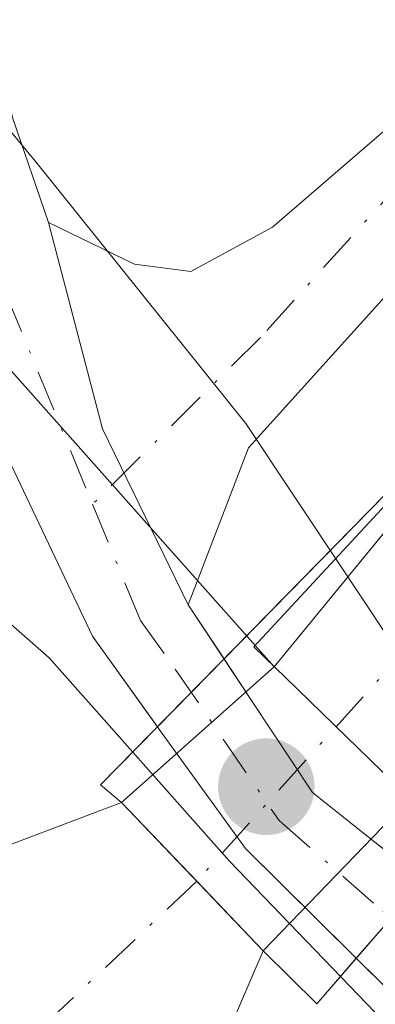
# Model space of a CAD drawing. Units: metres. Extents: x 634873 to 638334, y 4722806 to 4725187.
# Drawn here: x 638037 to 638049, y 4723601 to 4723633 of the extents above; entities that cross this region are included whole.
import ezdxf

# ---------------------------------------------------------------- set-up
doc = ezdxf.new("R2010")
doc.units = ezdxf.units.M
doc.header["$MEASUREMENT"] = 0
doc.linetypes.add('DGN Style 4', pattern=[2.6384748266838614, 1.318413404963828, -0.6592067024819142, 0.001648016756204785, -0.6592067024819142])
for name, color, linetype, lineweight in [('Arbolado forestal CxS', 92, 'Continuous', 0), ('Camino Cxs', 7, 'Continuous', 0), ('Camino eje', 30, 'DGN Style 4', 13), ('Corriente artificial eje', 142, 'DGN Style 4', 0), ('Corriente artificial eje oculto', 21, 'DGN Style 4', 0), ('Corriente artificial oculto Cxs', 21, 'Continuous', 13), ('Corriente natural Cxs', 4, 'Continuous', 13), ('Cultivos herbáceos CxS', 92, 'Continuous', 0), ('Curva de nivel normal', 30, 'Continuous', 0), ('Edificación Cxs', 1, 'Continuous', 13), ('Espacio natural protegido', 121, 'Continuous', 13), ('Espacio natural protegido CxS', 121, 'Continuous', 0), ('Huerta CxS', 92, 'Continuous', 0), ('Instalación de energía eléctrica Cxs', 135, 'Continuous', 0), ('Matorral CxS', 135, 'Continuous', 0), ('Presa Cxs', 1, 'Continuous', 13), ('Punto de cota en terreno', 7, 'Continuous', 0), ('Suelo desnudo CxS', 253, 'Continuous', 0)]:
    doc.layers.add(name, color=color, linetype=linetype, lineweight=lineweight)

# ---------------------------------------------------------------- blocks, each defined once
blk = doc.blocks.new('*U12')
at = {"layer": 'Cultivos herbáceos CxS', "color": 92, "linetype": 'Continuous', "lineweight": 0}
blk.add_polyline3d([(638039.7302000001, 4723571.9301, 418.3975999999966), (638038.4700999996, 4723579.110099999, 418.5231000000058), (638039.6401000004, 4723585.590100001, 418.5032999999967), (638043.1095000004, 4723598.4101, 419.1401999999944), (638045.1698000003, 4723603.196599999, 421.4948000000004), (638049.9112999998, 4723608.093800001, 424.1291999999958), (638061.2302000001, 4723617.9901, 425.0801999999967), (638064.7505000001, 4723621.5814, 424.4839999999967), (638067.6801000005, 4723624.5701, 424.3353999999963), (638071.8601000002, 4723627.9101, 424.4228000000003), (638081.2001, 4723632.7601, 424.7397999999957), (638091.9200999998, 4723641.0701, 425.0381000000052), (638097.3400999998, 4723648.130100001, 425.5792999999976), (638100.9700999996, 4723655.5101, 425.3940000000002)], dxfattribs=at)
blk = doc.blocks.new('5PATER')
at = {"layer": 'Matorral CxS', "linetype": 'Continuous', "lineweight": 0}
h = blk.add_hatch(color=51, dxfattribs=at)
edge = h.paths.add_edge_path()
edge.add_ellipse((0, 0), major_axis=(-0.1095731443231308, -0.1110710700762829), ratio=0.9994222409660322, start_angle=0, end_angle=360)

msp = doc.modelspace()

# ---------------------------------------------------------------- linework, layer by layer
at = {"layer": 'Arbolado forestal CxS', "color": 92, "linetype": 'Continuous', "lineweight": 0, "extrusion": (-0.223014000313682, -0.1978800027908777, 0.95451991082406), "elevation": -1076596.997890648, "flags": 128}
msp.add_lwpolyline([(-3109790.417120317, 3448152.907868328), (-3109790.417120317, 3448145.989473148)], dxfattribs=at)
at = {"layer": 'Arbolado forestal CxS', "color": 92, "linetype": 'Continuous', "lineweight": 0}
for points in [[(637923.0711000003, 4723776.2303, 423.2124999999942), (637924.0723000001, 4723774.852499999, 423.2834000000003), (637933.3071, 4723766.7667, 423.2989999999991), (637957.4199000001, 4723743.3687, 423.7581999999966), (637958.6838999996, 4723741.444499999, 423.8160000000062), (637968.2226999998, 4723726.921900001, 424.1977999999945), (637972.4493000006, 4723708.595100001, 424.2688999999955), (637978.3913000004, 4723702.0757, 424.1153999999952), (637982.9989, 4723694.703500001, 424.1037999999971), (637988.5280999999, 4723687.331300001, 423.9665999999997), (637994.9787, 4723682.262700001, 424.0437999999995), (638001.4294999996, 4723674.890500001, 424.1958000000013), (638006.2666999997, 4723668.183300001, 424.229800000001), (638027.2313000001, 4723642.690500001, 423.3965000000026), (638035.0531000001, 4723631.2215, 423.6845999999932), (638036.8799000002, 4723622.084899999, 423.8868999999977), (638045.5285999998, 4723612.3607, 423.7888999999996)], [(638006.2666999997, 4723668.183300001, 424.229800000001), (638027.2313000001, 4723642.690500001, 423.3965000000026), (638035.0531000001, 4723631.2215, 423.6845999999932), (638036.8799000002, 4723622.084899999, 423.8868999999977), (638045.5285999998, 4723612.3607, 423.7888999999996), (638040.5889999997, 4723607.977800001, 421.7262000000047), (638028.0401, 4723603.2401, 419.4232000000048), (638023.9501, 4723602.5701, 419.8435000000027), (638018.3400999998, 4723603.7501, 420.2176999999938), (638015.2200999996, 4723604.9801, 419.8209000000061), (638015.0148999998, 4723605.142300001, 419.8007000000071), (638008.5401999997, 4723610.2601, 419.1046999999962), (637996.9802000001, 4723621.5101, 418.3349000000017), (637987.8400999998, 4723633.770099999, 419.4642000000022), (637964.2801000001, 4723657.1501, 418.0298999999941)], [(637964.2801000001, 4723657.1501, 418.0298999999941), (637987.8400999998, 4723633.770099999, 419.4642000000022), (637996.9802000001, 4723621.5101, 418.3349000000017), (638008.5401999997, 4723610.2601, 419.1046999999962), (638015.0148999998, 4723605.142300001, 419.8007000000071), (638015.2200999996, 4723604.9801, 419.8209000000061), (638018.3400999998, 4723603.7501, 420.2176999999938), (638023.9501, 4723602.5701, 419.8435000000027), (638028.0401, 4723603.2401, 419.4232000000048), (638040.5889999997, 4723607.977800001, 421.7262000000047)]]:
    msp.add_polyline3d(points, dxfattribs=at)
at = {"layer": 'Camino Cxs', "color": 7, "linetype": 'Continuous', "lineweight": 0, "extrusion": (-0.9114295983923552, -0.3067751304247278, 0.2741990272178977), "elevation": -2030501.269968885, "flags": 128}
msp.add_lwpolyline([(-4273288.775642509, 579395.3651692808), (-4273295.044124848, 579392.3700762483), (-4273301.912816247, 579394.0983144944)], dxfattribs=at)
msp.add_lwpolyline([(-4273288.775642509, 579395.3651692808), (-4273295.044124848, 579392.3700762483), (-4273301.912816247, 579394.0983144944)], dxfattribs=at)
at = {"layer": 'Camino Cxs', "color": 7, "linetype": 'Continuous', "lineweight": 0, "extrusion": (-0.4123695481174849, 0.6246301424145045, 0.6631655456766563), "elevation": 2687685.937790941, "flags": 128}
msp.add_lwpolyline([(-3134937.711229898, -2380785.837295455), (-3134937.711229898, -2380782.679398261)], dxfattribs=at)
at = {"layer": 'Camino Cxs', "color": 7, "linetype": 'Continuous', "lineweight": 0}
for points in [[(638003.5701000001, 4723676.140100001, 425.4839000000065), (638004.5100999996, 4723674.840100001, 425.3267000000051), (638007.6700999998, 4723670.4801, 424.6695000000037), (638009.1201, 4723668.4901, 424.5362000000023), (638019.2801000001, 4723660.6601, 424.3558000000049), (638027.6700999998, 4723654.9801, 424.2439000000013), (638030.2301000003, 4723652.540100001, 424.1750999999931), (638033.1901000004, 4723647.270099999, 423.7707999999984), (638034.5301000001, 4723642.460100001, 424.1000000000058), (638037.0701000001, 4723630.090100001, 425.3512000000047), (638038.2301000003, 4723626.700099999, 426.1680000000051)], [(638030.2301000003, 4723652.540100001, 424.1750999999931), (638033.1901000004, 4723647.270099999, 423.7707999999984), (638034.5301000001, 4723642.460100001, 424.1000000000058), (638037.0701000001, 4723630.090100001, 425.3512000000047), (638038.2301000003, 4723626.700099999, 426.1680000000051), (638039.9720999999, 4723620.039100001, 424.5059999999939), (638042.7500999998, 4723614.360099999, 427.3862999999984), (638044.7901, 4723611.270099999, 430.4253000000026), (638046.7600999996, 4723608.300100001, 431.0898000000016), (638048.0900999998, 4723607.2501, 430.8190000000032), (638050.7600999996, 4723605.130100001, 427.8019999999961), (638055.3970999997, 4723601.904300001, 424.3824000000022), (638058.6608999996, 4723598.6569, 424.1539000000049), (638059.8800999997, 4723591.7301, 426.0605000000069), (638059.8601000002, 4723589.3301, 427.5752999999968), (638060.9901000002, 4723585.6501, 429.4155000000028), (638063.2600999996, 4723580.880100001, 432.8776000000071), (638066.6801000005, 4723575.780099999, 434.2565000000032)], [(638064.5601000005, 4723574.360099999, 431.6619999999967), (638061.0301000001, 4723579.610099999, 432.2082999999984), (638058.6001000004, 4723584.720100001, 430.965400000001), (638057.3000999996, 4723588.960100001, 429.3987999999954), (638055.9801000003, 4723593.210100001, 426.7424000000028), (638053.6101000002, 4723597.5801, 424.6408999999985), (638044.6001000004, 4723606.4901, 428.749100000001), (638041.9101, 4723610.210100001, 428.1484000000055), (638039.6501000002, 4723613.350099999, 426.5816999999952), (638035.4801000003, 4723622.100099999, 425.1303999999946), (638029.9200999998, 4723635.370100001, 426.7044000000024), (638026.1601, 4723642.970100001, 426.3390999999974), (638026.3701, 4723644.590100001, 425.3282999999938), (638026.0100999996, 4723646.8301, 424.3876000000019), (638024.1201, 4723650.850099999, 424.2388000000064)], [(638038.2301000003, 4723626.700099999, 426.1680000000051), (638041.0100999996, 4723625.360099999, 427.1003000000055), (638042.8300999999, 4723625.120100001, 427.6965000000055), (638045.4700999996, 4723626.550100001, 428.6879999999946), (638053.6001000004, 4723633.550100001, 430.1025999999983), (638056.3101000005, 4723636.550100001, 429.071299999996), (638062.1801000005, 4723644.550100001, 427.3846000000049), (638067.0401, 4723646.0801, 429.1921000000002), (638064.2001, 4723640.880100001, 430.5063999999985), (638061.2100999998, 4723636.9101, 430.478099999993), (638054.2100999998, 4723629.950099999, 430.2740999999951), (638044.6901000004, 4723619.4301, 426.7507000000041), (638042.7500999998, 4723614.360099999, 427.3862999999984)], [(638041.7561999997, 4723610.423900001, 428.1027000000031), (638039.6501000002, 4723613.350099999, 426.5816999999952), (638035.4801000003, 4723622.100099999, 425.1303999999946), (638029.9200999998, 4723635.370100001, 426.7044000000024)], [(638043.9039000003, 4723612.612400001, 429.7498999999953), (638044.7901, 4723611.270099999, 430.4253000000026), (638046.7600999996, 4723608.300100001, 431.0898000000016), (638048.0900999998, 4723607.2501, 430.8190000000032), (638050.3492999999, 4723605.456300001, 428.2783000000054)], [(638048.1764000002, 4723602.953400001, 426.6015000000043), (638044.6001000004, 4723606.4901, 428.749100000001), (638041.9101, 4723610.210100001, 428.1484000000055), (638041.7561999997, 4723610.423900001, 428.1027000000031)], [(638149.1101000002, 4723424.8101, 423.7755000000034), (638142.3201000001, 4723432.530099999, 422.5788999999932), (638133.9600999998, 4723445.020099999, 424.6514000000025), (638113.7901, 4723473.670100001, 424.0046000000002), (638107.3701, 4723483.9001, 423.3945999999996), (638100.0500999996, 4723499.450099999, 423.116599999994), (638092.4200999998, 4723517.780099999, 423.3717000000034), (638089.1001000004, 4723527.3301, 426.4281999999948), (638084.6901000004, 4723541.600099999, 424.6912000000011), (638080.9001000002, 4723550.960100001, 426.9756000000052), (638077.4101, 4723556.6601, 434.2320000000037), (638073.4200999998, 4723561.370100001, 429.6674000000058), (638070.4600999998, 4723565.5701, 427.8592999999965), (638064.5601000005, 4723574.360099999, 431.6619999999967), (638061.0301000001, 4723579.610099999, 432.2082999999984), (638058.6001000004, 4723584.720100001, 430.965400000001), (638057.3000999996, 4723588.960100001, 429.3987999999954), (638055.9801000003, 4723593.210100001, 426.7424000000028), (638053.6101000002, 4723597.5801, 424.6408999999985), (638048.1764000002, 4723602.953400001, 426.6015000000043)]]:
    msp.add_polyline3d(points, dxfattribs=at)
msp.add_polyline3d([(638042.7500999998, 4723614.360099999, 427.3862999999984), (638039.9720999999, 4723620.039100001, 424.5059999999939), (638038.2301000003, 4723626.700099999, 426.1680000000051), (638041.0100999996, 4723625.360099999, 427.1003000000055), (638042.8300999999, 4723625.120100001, 427.6965000000055), (638045.4700999996, 4723626.550100001, 428.6879999999946), (638053.6001000004, 4723633.550100001, 430.1025999999983), (638056.3101000005, 4723636.550100001, 429.071299999996), (638062.1801000005, 4723644.550100001, 427.3846000000049), (638067.0401, 4723646.0801, 429.1921000000002), (638064.2001, 4723640.880100001, 430.5063999999985), (638061.2100999998, 4723636.9101, 430.478099999993), (638054.2100999998, 4723629.950099999, 430.2740999999951), (638044.6901000004, 4723619.4301, 426.7507000000041)], close=True, dxfattribs=at)
at = {"layer": 'Camino eje', "color": 30, "linetype": 'DGN Style 4', "lineweight": 13}
for points in [[(638064.6101000002, 4723645.315099999, 428.4337999999989), (638063.1901000004, 4723642.715100001, 429.1524000000064), (638061.6951000001, 4723640.7301, 429.2409000000043), (638058.7600999996, 4723636.7301, 429.1285000000062), (638049.8400999998, 4723628.2501, 429.7605999999942), (638045.0800999999, 4723622.9901, 426.5112999999984), (638039.6549000005, 4723617.604900001, 424.3864999999933)], [(638031.7269000001, 4723638.4737, 424.3583999999974), (638033.4951, 4723632.7301, 424.4839999999967), (638036.2751000002, 4723626.095100001, 425.499100000001), (638036.8551000003, 4723624.4001, 425.0074000000022), (638039.6549000005, 4723617.604900001, 424.3864999999933)], [(638039.6549000005, 4723617.604900001, 424.3864999999933), (638041.2001, 4723613.8551, 426.9529999999941), (638042.3300999999, 4723612.2851, 428.3475000000035), (638045.6801000005, 4723607.395099999, 430.0414000000019), (638049.0301000001, 4723604.475099999, 427.7715000000026), (638052.1851000005, 4723601.3551, 424.6258999999991), (638056.6085000001, 4723597.1303, 424.3076000000001)]]:
    msp.add_polyline3d(points, dxfattribs=at)
at = {"layer": 'Corriente artificial eje', "color": 142, "linetype": 'DGN Style 4', "lineweight": 0, "extrusion": (-0.07355656604069913, -0.0690872071038989, 0.9948951650334238), "elevation": -372853.825380446, "flags": 128}
msp.add_lwpolyline([(-3006242.483320451, 3680086.078102718), (-3006242.483320451, 3680045.447417251)], dxfattribs=at)
at = {"layer": 'Corriente artificial eje oculto', "color": 21, "linetype": 'DGN Style 4', "lineweight": 0}
msp.add_polyline3d([(638061.3726000005, 4723624.8544, 422.8641999999964), (638060.8767999997, 4723624.380999999, 422.8197999999975), (638057.5598999998, 4723621.553300001, 422.3049000000028), (638043.0251000002, 4723605.4351, 421.2860999999976)], dxfattribs=at)
at = {"layer": 'Corriente artificial oculto Cxs', "color": 21, "linetype": 'Continuous', "lineweight": 13, "extrusion": (0.07382738279934088, 0.08999946405572715, 0.9932016985580933), "elevation": 472648.7202086782, "flags": 128}
msp.add_lwpolyline([(2502515.927414502, -4029098.31483958), (2502515.927414502, -4029113.446345737)], dxfattribs=at)
at = {"layer": 'Corriente artificial oculto Cxs', "color": 21, "linetype": 'Continuous', "lineweight": 13, "extrusion": (-0.223014000313682, -0.1978800027908777, 0.95451991082406), "elevation": -1076596.997890648, "flags": 128}
msp.add_lwpolyline([(-3109790.417120317, 3448145.989473148), (-3109790.417120317, 3448152.907868328)], dxfattribs=at)
at = {"layer": 'Corriente artificial oculto Cxs', "color": 21, "linetype": 'Continuous', "lineweight": 13, "extrusion": (0.02416202997155262, -0.02521906604139566, 0.9993899114037793), "elevation": -103287.1568016619, "flags": 128}
msp.add_lwpolyline([(3728564.367344975, 2967603.156942976), (3728564.367344975, 2967609.782435264)], dxfattribs=at)
at = {"layer": 'Corriente artificial oculto Cxs', "color": 21, "linetype": 'Continuous', "lineweight": 13, "extrusion": (-0.2507544302113845, -0.2589886314747039, 0.9327631556275279), "elevation": -1382959.025699567, "flags": 128}
msp.add_lwpolyline([(-2827314.349344118, 3579566.90065116), (-2827314.349344118, 3579559.592816086)], dxfattribs=at)
at = {"layer": 'Corriente artificial oculto Cxs', "color": 21, "linetype": 'Continuous', "lineweight": 13}
msp.add_polyline3d([(638064.7505000001, 4723621.5814, 424.4839999999967), (638061.2301000003, 4723617.9901, 425.0801999999967), (638049.9112999998, 4723608.093800001, 424.1291999999958), (638045.1698000003, 4723603.196599999, 421.4948000000004), (638040.5889999997, 4723607.977800001, 421.7262000000047), (638045.5285999998, 4723612.3607, 423.7888999999996), (638055.0601000005, 4723623.9801, 422.0274999999965), (638058.6226000005, 4723627.518999999, 422.0673999999999), (638061.3726000005, 4723624.8544, 422.8641999999964)], close=True, dxfattribs=at)
at = {"layer": 'Corriente natural Cxs', "color": 4, "linetype": 'Continuous', "lineweight": 13, "extrusion": (0.02416202997155262, -0.02521906604139566, 0.9993899114037793), "elevation": -103287.1568016619, "flags": 128}
msp.add_lwpolyline([(3728564.367344975, 2967603.156942976), (3728564.367344975, 2967609.782435264)], dxfattribs=at)
at = {"layer": 'Corriente natural Cxs', "color": 4, "linetype": 'Continuous', "lineweight": 13}
for points in [[(637964.2801000001, 4723657.1501, 418.0298999999941), (637987.8400999998, 4723633.770099999, 419.4642000000022), (637996.9802000001, 4723621.5101, 418.3349000000017), (638008.5401999997, 4723610.2601, 419.1046999999962), (638015.2200999996, 4723604.9801, 419.8209000000061), (638018.3400999998, 4723603.7501, 420.2176999999938), (638023.9501, 4723602.5701, 419.8435000000027), (638028.0401, 4723603.2401, 419.4232000000048), (638040.5889999997, 4723607.977800001, 421.7262000000047), (638045.1698000003, 4723603.196599999, 421.4948000000004), (638043.1095000004, 4723598.4101, 419.1401999999944), (638039.6401000004, 4723585.590100001, 418.5032999999967), (638038.4700999996, 4723579.110099999, 418.5231000000058), (638039.7302000001, 4723571.9301, 418.3975999999966), (638044.3400999998, 4723561.9801, 418.3467999999993), (638052.8400999998, 4723548.590100001, 417.8699000000051), (638064.6801000005, 4723528.630100001, 418.8035999999993), (638104.4702000003, 4723473.130100001, 419.7909000000073), (638119.4200999998, 4723447.6501, 418.7065000000002), (638124.7001, 4723440.220100001, 418.8739999999962), (638132.0701000001, 4723428.920100001, 419.147299999997), (638147.1601, 4723402.630100001, 418.962400000004), (638165.6001000004, 4723378.0701, 418.9697000000015)], [(637964.2801000001, 4723657.1501, 418.0298999999941), (637987.8400999998, 4723633.770099999, 419.4642000000022), (637996.9802000001, 4723621.5101, 418.3349000000017), (638008.5401999997, 4723610.2601, 419.1046999999962), (638015.2200999996, 4723604.9801, 419.8209000000061), (638018.3400999998, 4723603.7501, 420.2176999999938), (638023.9501, 4723602.5701, 419.8435000000027), (638028.0401, 4723603.2401, 419.4232000000048), (638040.5889999997, 4723607.977800001, 421.7262000000047)], [(638045.1698000003, 4723603.196599999, 421.4948000000004), (638043.1095000004, 4723598.4101, 419.1401999999944), (638039.6401000004, 4723585.590100001, 418.5032999999967), (638038.4700999996, 4723579.110099999, 418.5231000000058), (638039.7302000001, 4723571.9301, 418.3975999999966), (638044.3400999998, 4723561.9801, 418.3467999999993), (638052.8400999998, 4723548.590100001, 417.8699000000051), (638064.6801000005, 4723528.630100001, 418.8035999999993), (638104.4702000003, 4723473.130100001, 419.7909000000073), (638119.4200999998, 4723447.6501, 418.7065000000002), (638124.7001, 4723440.220100001, 418.8739999999962), (638132.0701000001, 4723428.920100001, 419.147299999997), (638147.1601, 4723402.630100001, 418.962400000004), (638165.6001000004, 4723378.0701, 418.9697000000015), (638179.4600999998, 4723365.360099999, 419.0819999999949), (638193.7200999996, 4723355.460100001, 418.9095999999991), (638204.0201000003, 4723338.380100001, 418.786300000007), (638206.8101000005, 4723334.5001, 418.6370000000024), (638236.1513999999, 4723316.494999999, 418.179999999993)]]:
    msp.add_polyline3d(points, dxfattribs=at)
at = {"layer": 'Cultivos herbáceos CxS', "color": 92, "linetype": 'Continuous', "lineweight": 0}
for points in [[(638045.1698000003, 4723603.196599999, 421.4948000000004), (638049.9112999998, 4723608.093800001, 424.1291999999958), (638061.2302000001, 4723617.9901, 425.0801999999967), (638064.7505000001, 4723621.5814, 424.4839999999967), (638067.6801000005, 4723624.5701, 424.3353999999963), (638071.8601000002, 4723627.9101, 424.4228000000003), (638081.2001, 4723632.7601, 424.7397999999957), (638091.9200999998, 4723641.0701, 425.0381000000052), (638097.3400999998, 4723648.130100001, 425.5792999999976), (638100.9700999996, 4723655.5101, 425.3940000000002)], [(638045.1698000003, 4723603.196599999, 421.4948000000004), (638043.1095000004, 4723598.4101, 419.1401999999944), (638039.6401000004, 4723585.590100001, 418.5032999999967), (638038.4700999996, 4723579.110099999, 418.5231000000058), (638039.7302000001, 4723571.9301, 418.3975999999966), (638044.3400999998, 4723561.9801, 418.3467999999993), (638052.8400999998, 4723548.590100001, 417.8699000000051), (638063.0499999998, 4723531.3782, 418.4020000000019)]]:
    msp.add_polyline3d(points, dxfattribs=at)
at = {"layer": 'Curva de nivel normal', "color": 30, "linetype": 'Continuous', "lineweight": 0, "elevation": 420, "flags": 128}
msp.add_lwpolyline([(638034.8693000004, 4723615.6119), (638038.2559000002, 4723612.648600001), (638044.0767999999, 4723606.0869), (638049.8975999998, 4723600.054400001), (638052.8609999996, 4723596.0327), (638053.1785000004, 4723594.127699999), (638050.2150999998, 4723591.376), (638046.2993000001, 4723589.3652), (638043.4418000003, 4723586.190199999), (638041.2048000004, 4723583.228599999), (638040.6600000003, 4723578.7601), (638042.1799999997, 4723573.450099999)], dxfattribs=at)
at = {"layer": 'Edificación Cxs', "color": 1, "linetype": 'Continuous', "lineweight": 13, "elevation": 431.6454999999986, "flags": 128}
msp.add_lwpolyline([(638061.8901000004, 4723617.340100001), (638051.4301000005, 4723606.600099999), (638051.3827000001, 4723606.646700001), (638049.0100999996, 4723608.9801), (638045.9001000002, 4723612.0001), (638044.8701, 4723613.0001), (638055.0601000005, 4723623.9801), (638056.0100999996, 4723623.050100001), (638060.4001000002, 4723618.800100001), (638061.2301000003, 4723617.9901)], close=True, dxfattribs=at)
at = {"layer": 'Edificación Cxs', "color": 1, "linetype": 'Continuous', "lineweight": 13}
msp.add_polyline3d([(638051.3827000001, 4723606.646700001, 429.1383999999962), (638049.0100999996, 4723608.9801, 431.543399999995), (638045.9001000002, 4723612.0001, 431.6454999999987), (638044.8701, 4723613.0001, 430.4434000000037), (638055.0601000005, 4723623.9801, 430.8013999999966)], dxfattribs=at)
at = {"layer": 'Espacio natural protegido', "color": 121, "linetype": 'Continuous', "lineweight": 13, "flags": 128}
msp.add_lwpolyline([(638070.249100001, 4723574.201700003), (638066.3312000014, 4723580.861600002), (638062.8123000006, 4723586.3866), (638060.5684000001, 4723591.677500002), (638059.0335000016, 4723596.475499999), (638058.4585999999, 4723598.378400001), (638049.6608000017, 4723612.630300002), (638046.1289000014, 4723617.935299999), (638044.611, 4723620.2143), (638037.8690999999, 4723628.607199999), (638033.7472000016, 4723633.5712), (638029.4473000022, 4723638.749100001), (638026.3004000002, 4723644.914100002), (638023.1605000007, 4723650.572000002)], dxfattribs=at)
at = {"layer": 'Espacio natural protegido CxS', "color": 121, "linetype": 'Continuous', "lineweight": 0, "flags": 128}
msp.add_lwpolyline([(638023.1605000001, 4723650.572000002), (638026.3003999996, 4723644.914100001), (638029.4472999994, 4723638.749100001), (638033.747200001, 4723633.571199999), (638037.8690999993, 4723628.6072), (638044.6109999995, 4723620.214299999), (638046.128900001, 4723617.9353), (638049.660799999, 4723612.6303), (638058.4585999993, 4723598.3784), (638059.0334999989, 4723596.475500001), (638060.5683999995, 4723591.677500002), (638062.8123, 4723586.3866), (638066.3312000007, 4723580.861600001), (638070.2491000004, 4723574.201700001)], dxfattribs=at)
at = {"layer": 'Huerta CxS', "color": 92, "linetype": 'Continuous', "lineweight": 0}
for points in [[(638030.0439999999, 4723829.333000001, 425.3693000000058), (638066.7600999996, 4723741.3201, 424.5201999999991), (638090.2401000002, 4723680.380100001, 424.3692000000011), (638090.3904999997, 4723678.410700001, 424.2939000000042), (638091.0100999996, 4723670.300100001, 424.8974000000017), (638090.9407000003, 4723668.882400001, 425.0421000000061), (638090.7100999998, 4723664.170100001, 425.0632000000041), (638089.5301000001, 4723658.360099999, 424.5893999999971), (638087.5900999998, 4723653.0801, 424.3255999999965), (638084.0401, 4723647.9801, 424.3089999999939), (638079.1201, 4723644.2601, 424.6469999999972), (638073.7372000003, 4723642.068700001, 424.9002999999939), (638073.4171000002, 4723641.9384, 424.9149000000034), (638068.2439000001, 4723639.082699999, 423.8366999999998), (638067.1665000003, 4723637.1886, 423.2608999999939), (638065.6201, 4723634.470100001, 423.0056999999942), (638058.6226000005, 4723627.518999999, 422.0673999999999), (638055.0601000005, 4723623.9801, 422.0274999999965), (638054.0930000005, 4723622.801200001, 421.8393999999971), (638045.5285999998, 4723612.3607, 423.7888999999996)], [(637923.0711000003, 4723776.2303, 423.2124999999942), (637924.0723000001, 4723774.852499999, 423.2834000000003), (637933.3071, 4723766.7667, 423.2989999999991), (637957.4199000001, 4723743.3687, 423.7581999999966), (637958.6838999996, 4723741.444499999, 423.8160000000062), (637968.2226999998, 4723726.921900001, 424.1977999999945), (637972.4493000006, 4723708.595100001, 424.2688999999955), (637978.3913000004, 4723702.0757, 424.1153999999952), (637982.9989, 4723694.703500001, 424.1037999999971), (637988.5280999999, 4723687.331300001, 423.9665999999997), (637994.9787, 4723682.262700001, 424.0437999999995), (638001.4294999996, 4723674.890500001, 424.1958000000013), (638006.2666999997, 4723668.183300001, 424.229800000001), (638027.2313000001, 4723642.690500001, 423.3965000000026), (638035.0531000001, 4723631.2215, 423.6845999999932), (638036.8799000002, 4723622.084899999, 423.8868999999977), (638045.5285999998, 4723612.3607, 423.7888999999996)], [(638087.5900999998, 4723653.0801, 424.3255999999965), (638084.0401, 4723647.9801, 424.3089999999939), (638079.1201, 4723644.2601, 424.6469999999972), (638073.7372000003, 4723642.068700001, 424.9002999999939), (638073.4171000002, 4723641.9384, 424.9149000000034), (638068.2439000001, 4723639.082699999, 423.8366999999998), (638067.1665000003, 4723637.1886, 423.2608999999939), (638065.6201, 4723634.470100001, 423.0056999999942), (638058.6226000005, 4723627.518999999, 422.0673999999999), (638055.0601000005, 4723623.9801, 422.0274999999965), (638054.0930000005, 4723622.801200001, 421.8393999999971), (638045.5285999998, 4723612.3607, 423.7888999999996), (638036.8799000002, 4723622.084899999, 423.8868999999977), (638035.0531000001, 4723631.2215, 423.6845999999932), (638027.2313000001, 4723642.690500001, 423.3965000000026), (638006.2666999997, 4723668.183300001, 424.229800000001)]]:
    msp.add_polyline3d(points, dxfattribs=at)
at = {"layer": 'Instalación de energía eléctrica Cxs', "color": 135, "linetype": 'Continuous', "lineweight": 0, "extrusion": (-0.7137154594661665, 0.7004357521194893, 8.473732938925213e-06), "elevation": 2853205.35849751, "flags": 128}
msp.add_lwpolyline([(-3818224.10784978, 405.5725997867379), (-3818238.371953657, 407.5023997868051), (-3818240.035354346, 406.624099786777)], dxfattribs=at)
at = {"layer": 'Instalación de energía eléctrica Cxs', "color": 135, "linetype": 'Continuous', "lineweight": 0, "extrusion": (-0.3989864086003235, -0.4065983520762599, 0.8218805423180948), "elevation": -2174830.746713995, "flags": 128}
msp.add_lwpolyline([(-2852982.456459434, 3138503.959009837), (-2852982.456459434, 3138505.798353004)], dxfattribs=at)
at = {"layer": 'Instalación de energía eléctrica Cxs', "color": 135, "linetype": 'Continuous', "lineweight": 0, "extrusion": (-0.2519917198258588, -0.2567589427966337, 0.9330460966282217), "elevation": -1373211.018536081, "flags": 128}
msp.add_lwpolyline([(-2853282.2255233, 3562676.654256929), (-2853282.2255233, 3562678.320382319)], dxfattribs=at)
at = {"layer": 'Instalación de energía eléctrica Cxs', "color": 135, "linetype": 'Continuous', "lineweight": 0, "extrusion": (-0.1679446491280473, 0.06376972123139268, 0.9837316796176321), "elevation": 194488.7592518716, "flags": 128}
msp.add_lwpolyline([(-4642471.504965262, -1062638.580371808), (-4642471.800007293, -1062639.425932822), (-4642474.206092525, -1062638.353812669)], dxfattribs=at)
at = {"layer": 'Instalación de energía eléctrica Cxs', "color": 135, "linetype": 'Continuous', "lineweight": 0, "extrusion": (0.1409286877378826, -0.147095511000572, 0.9790311617185427), "elevation": -604484.2202924466, "flags": 128}
msp.add_lwpolyline([(3728549.232862874, 2907243.85570431), (3728549.232862874, 2907247.4524745)], dxfattribs=at)
at = {"layer": 'Instalación de energía eléctrica Cxs', "color": 135, "linetype": 'Continuous', "lineweight": 0, "extrusion": (0.1649891400442161, -0.1722050590285036, 0.9711457157978198), "elevation": -707743.5837373668, "flags": 128}
msp.add_lwpolyline([(3728581.558185918, 2883800.888277408), (3728581.558185918, 2883804.080486367)], dxfattribs=at)
at = {"layer": 'Instalación de energía eléctrica Cxs', "color": 135, "linetype": 'Continuous', "lineweight": 0, "extrusion": (-0.2897178544044719, -0.3337050562352237, 0.8970532315767641), "elevation": -1760761.45361634, "flags": 128}
msp.add_lwpolyline([(-2614920.487530685, 3575115.92867469), (-2614920.487530685, 3575114.049385919)], dxfattribs=at)
at = {"layer": 'Instalación de energía eléctrica Cxs', "color": 135, "linetype": 'Continuous', "lineweight": 0, "extrusion": (-0.0353124090553133, -0.3054836429428132, 0.9515423152236048), "elevation": -1465108.526843109, "flags": 128}
msp.add_lwpolyline([(91414.14862898295, 4534824.249821317), (91413.05053872894, 4534822.562439542), (91411.13399055868, 4534824.140884548)], dxfattribs=at)
at = {"layer": 'Instalación de energía eléctrica Cxs', "color": 135, "linetype": 'Continuous', "lineweight": 0}
msp.add_polyline3d([(638061.8901000004, 4723617.340100001, 428.3552000000054), (638051.4301000005, 4723606.600099999, 429.0746999999974), (638051.3827000001, 4723606.646700001, 429.1383999999962), (638050.3492000002, 4723605.456300001, 428.2783000000054), (638049.2814999997, 4723604.226399999, 427.4321000000054), (638048.1764000002, 4723602.953500001, 426.6015999999945), (638046.9012000002, 4723601.4845, 426.0825999999943), (638045.1698000003, 4723603.196599999, 426.5679999999993), (638043.0251000002, 4723605.4351, 427.3292999999976), (638040.5889999997, 4723607.977800001, 428.0620000000054), (638039.9161, 4723608.548900001, 427.9100999999937), (638041.7561999997, 4723610.423900001, 428.1027000000031), (638042.8450999996, 4723611.533399999, 428.702099999995), (638043.9039000003, 4723612.612400001, 429.7498999999953), (638053.8949999996, 4723622.7929, 431.6796999999933), (638055.0601000005, 4723623.9801, 430.8013999999966), (638058.6226000005, 4723627.518999999, 427.4296000000032), (638060.7424, 4723625.465100001, 426.8206000000064), (638061.3726000005, 4723624.8544, 426.5771999999997), (638064.7505000001, 4723621.5814, 426.2351999999955), (638062.1341000004, 4723618.9124, 427.7179999999935), (638061.2301000003, 4723617.9901, 428.9089999999997)], close=True, dxfattribs=at)
at = {"layer": 'Presa Cxs', "color": 1, "linetype": 'Continuous', "lineweight": 13}
msp.add_polyline3d([(638051.3827000001, 4723606.646700001, 429.1383999999962), (638046.9012000002, 4723601.4845, 426.0825999999943), (638045.1698000003, 4723603.196599999, 426.5679999999993), (638040.5889999997, 4723607.977800001, 428.0620000000054), (638039.9161, 4723608.548900001, 427.9100999999937), (638055.0601000005, 4723623.9801, 430.8013999999966), (638058.6226000005, 4723627.518999999, 427.4296000000032), (638064.7505000001, 4723621.5814, 426.2351999999955), (638062.1341000004, 4723618.9124, 427.7179999999935), (638061.2301000003, 4723617.9901, 428.9089999999997)], close=True, dxfattribs=at)
msp.add_polyline3d([(638051.3827000001, 4723606.646700001, 429.1383999999962), (638046.9012000002, 4723601.4845, 426.0825999999943), (638045.1698000003, 4723603.196599999, 426.5679999999993), (638040.5889999997, 4723607.977800001, 428.0620000000054), (638039.9161, 4723608.548900001, 427.9100999999937), (638055.0601000005, 4723623.9801, 430.8013999999966)], dxfattribs=at)
at = {"layer": 'Suelo desnudo CxS', "color": 253, "linetype": 'Continuous', "lineweight": 0, "extrusion": (-0.223014000313682, -0.1978800027908777, 0.95451991082406), "elevation": -1076596.997890648, "flags": 128}
msp.add_lwpolyline([(-3109790.417120317, 3448152.907868328), (-3109790.417120317, 3448145.989473148)], dxfattribs=at)
at = {"layer": 'Suelo desnudo CxS', "color": 253, "linetype": 'Continuous', "lineweight": 0, "extrusion": (0.02416202997155262, -0.02521906604139566, 0.9993899114037793), "elevation": -103287.1568016619, "flags": 128}
msp.add_lwpolyline([(3728564.367344975, 2967609.782435264), (3728564.367344975, 2967603.156942976)], dxfattribs=at)
at = {"layer": 'Suelo desnudo CxS', "color": 253, "linetype": 'Continuous', "lineweight": 0}
for points in [[(638030.0439999999, 4723829.333000001, 425.3693000000058), (638066.7600999996, 4723741.3201, 424.5201999999991), (638090.2401000002, 4723680.380100001, 424.3692000000011), (638090.3904999997, 4723678.410700001, 424.2939000000042), (638091.0100999996, 4723670.300100001, 424.8974000000017), (638090.9407000003, 4723668.882400001, 425.0421000000061), (638090.7100999998, 4723664.170100001, 425.0632000000041), (638089.5301000001, 4723658.360099999, 424.5893999999971), (638087.5900999998, 4723653.0801, 424.3255999999965), (638084.0401, 4723647.9801, 424.3089999999939), (638079.1201, 4723644.2601, 424.6469999999972), (638073.7372000003, 4723642.068700001, 424.9002999999939), (638073.4171000002, 4723641.9384, 424.9149000000034), (638068.2439000001, 4723639.082699999, 423.8366999999998), (638067.1665000003, 4723637.1886, 423.2608999999939), (638065.6201, 4723634.470100001, 423.0056999999942), (638058.6226000005, 4723627.518999999, 422.0673999999999), (638055.0601000005, 4723623.9801, 422.0274999999965), (638054.0930000005, 4723622.801200001, 421.8393999999971), (638045.5285999998, 4723612.3607, 423.7888999999996)], [(637964.2801000001, 4723657.1501, 418.0298999999941), (637987.8400999998, 4723633.770099999, 419.4642000000022), (637996.9802000001, 4723621.5101, 418.3349000000017), (638008.5401999997, 4723610.2601, 419.1046999999962), (638015.0148999998, 4723605.142300001, 419.8007000000071), (638015.2200999996, 4723604.9801, 419.8209000000061), (638018.3400999998, 4723603.7501, 420.2176999999938), (638023.9501, 4723602.5701, 419.8435000000027), (638028.0401, 4723603.2401, 419.4232000000048), (638040.5889999997, 4723607.977800001, 421.7262000000047), (638045.1698000003, 4723603.196599999, 421.4948000000004), (638043.1095000004, 4723598.4101, 419.1401999999944), (638039.6401000004, 4723585.590100001, 418.5032999999967), (638038.4700999996, 4723579.110099999, 418.5231000000058), (638039.7302000001, 4723571.9301, 418.3975999999966), (638044.3400999998, 4723561.9801, 418.3467999999993), (638052.8400999998, 4723548.590100001, 417.8699000000051), (638063.0499999998, 4723531.3782, 418.4020000000019), (638064.6801000005, 4723528.630100001, 418.8035999999993), (638104.4702000003, 4723473.130100001, 419.7909000000073), (638119.4200999998, 4723447.6501, 418.7065000000002), (638124.7001, 4723440.220100001, 418.8739999999962)], [(637964.2801000001, 4723657.1501, 418.0298999999941), (637987.8400999998, 4723633.770099999, 419.4642000000022), (637996.9802000001, 4723621.5101, 418.3349000000017), (638008.5401999997, 4723610.2601, 419.1046999999962), (638015.0148999998, 4723605.142300001, 419.8007000000071), (638015.2200999996, 4723604.9801, 419.8209000000061), (638018.3400999998, 4723603.7501, 420.2176999999938), (638023.9501, 4723602.5701, 419.8435000000027), (638028.0401, 4723603.2401, 419.4232000000048), (638040.5889999997, 4723607.977800001, 421.7262000000047)], [(638100.9700999996, 4723655.5101, 425.3940000000002), (638097.3400999998, 4723648.130100001, 425.5792999999976), (638091.9200999998, 4723641.0701, 425.0381000000052), (638081.2001, 4723632.7601, 424.7397999999957), (638071.8601000002, 4723627.9101, 424.4228000000003), (638067.6801000005, 4723624.5701, 424.3353999999963), (638064.7505000001, 4723621.5814, 424.4839999999967), (638061.2302000001, 4723617.9901, 425.0801999999967), (638049.9112999998, 4723608.093800001, 424.1291999999958), (638045.1698000003, 4723603.196599999, 421.4948000000004), (638040.5889999997, 4723607.977800001, 421.7262000000047), (638045.5285999998, 4723612.3607, 423.7888999999996), (638054.0930000005, 4723622.801200001, 421.8393999999971), (638055.0601000005, 4723623.9801, 422.0274999999965), (638058.6226000005, 4723627.518999999, 422.0673999999999), (638065.6201, 4723634.470100001, 423.0056999999942), (638067.1665000003, 4723637.1886, 423.2608999999939), (638068.2439000001, 4723639.082699999, 423.8366999999998), (638073.4171000002, 4723641.9384, 424.9149000000034), (638073.7372000003, 4723642.068700001, 424.9002999999939), (638079.1201, 4723644.2601, 424.6469999999972), (638084.0401, 4723647.9801, 424.3089999999939), (638087.5900999998, 4723653.0801, 424.3255999999965)], [(638045.1698000003, 4723603.196599999, 421.4948000000004), (638049.9112999998, 4723608.093800001, 424.1291999999958), (638061.2302000001, 4723617.9901, 425.0801999999967), (638064.7505000001, 4723621.5814, 424.4839999999967), (638067.6801000005, 4723624.5701, 424.3353999999963), (638071.8601000002, 4723627.9101, 424.4228000000003), (638081.2001, 4723632.7601, 424.7397999999957), (638091.9200999998, 4723641.0701, 425.0381000000052), (638097.3400999998, 4723648.130100001, 425.5792999999976), (638100.9700999996, 4723655.5101, 425.3940000000002)], [(638045.1698000003, 4723603.196599999, 421.4948000000004), (638043.1095000004, 4723598.4101, 419.1401999999944), (638039.6401000004, 4723585.590100001, 418.5032999999967), (638038.4700999996, 4723579.110099999, 418.5231000000058), (638039.7302000001, 4723571.9301, 418.3975999999966), (638044.3400999998, 4723561.9801, 418.3467999999993), (638052.8400999998, 4723548.590100001, 417.8699000000051), (638063.0499999998, 4723531.3782, 418.4020000000019)]]:
    msp.add_polyline3d(points, dxfattribs=at)

# ---------------------------------------------------------------- block references
at = {"layer": 'Cultivos herbáceos CxS', "color": 92, "linetype": 'Continuous', "lineweight": 0}
msp.add_blockref('*U12', (0, 0), dxfattribs=at)
at = {"layer": 'Punto de cota en terreno', "color": 7, "linetype": 'Continuous', "lineweight": 0, "xscale": 10, "yscale": 10, "zscale": 10}
msp.add_blockref('5PATER', (638045.2699999996, 4723608.49, 422.179999999993), dxfattribs=at)

doc.saveas('drawing.dxf')
